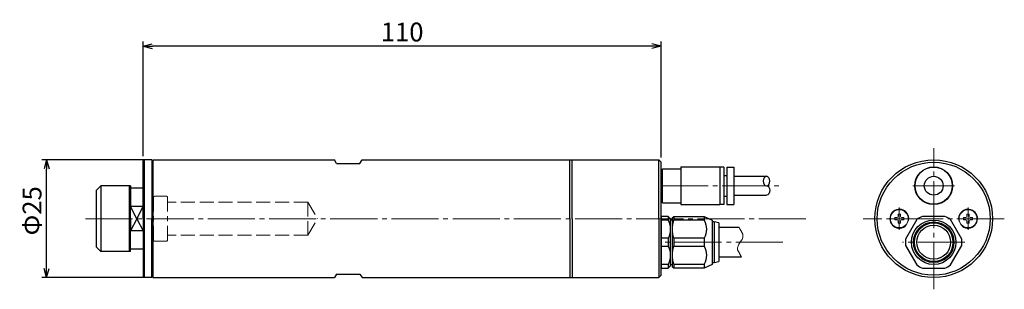
# Model space of a CAD drawing. Units: millimetres. Extents: x -288 to -79, y 163 to 220.
import ezdxf

# ---------------------------------------------------------------- set-up
doc = ezdxf.new("R2010")
doc.units = ezdxf.units.MM
for name, pattern in [('DASHDOT', [13, 10, -1, 1, -1]), ('DASHED', [4, 3, -1]), ('一点鎖線１', [13, 10, -1, 1, -1])]:
    doc.linetypes.add(name, pattern=pattern)
doc.layers.add('作図レイヤ', color=7, linetype='Continuous')
doc.styles.add('ＭＳ 明朝', font='txt')
doc.dimstyles.new('FX_DIMINFO', dxfattribs={"dimtxt": 4, "dimasz": 2, "dimexe": 1, "dimexo": 1, "dimgap": 1, "dimtad": 1, "dimdsep": 46, "dimtxsty": 'ＭＳ 明朝', "dimblk1": 'FXTIP_ARROW_S', "dimblk2": 'FXTIP_ARROW_E', "dimsah": 1, "dimcen": 2.5, "dimdle": 6, "dimclrd": 4, "dimclre": 4, "dimclrt": 7, "dimazin": 2, "dimtfac": 1, "dimtmove": 0, "dimatfit": 3, "dimldrblk": 'FXTIP_ARROW_S', "dimfxl": 1, "dimtolj": 1, "dimarcsym": 0})

# ---------------------------------------------------------------- blocks, each defined once
blk = doc.blocks.new('BLKF024')
at = {"layer": '作図レイヤ', "color": 7, "linetype": 'Continuous', "lineweight": 25}
for p, q in [((153.41, 188.82), (151.91, 188.82)), ((151.91, 188.82), (151.91, 180.92)), ((153.41, 188.82), (153.41, 180.92)), ((154.01, 188.82), (154.91, 188.82)), ((154.01, 188.82), (154.01, 180.92)), ((163.16, 188.87), (154.91, 188.87)), ((154.91, 188.87), (154.91, 180.87)), ((163.16, 188.87), (163.16, 180.87)), ((167.06, 188.47), (163.16, 188.47)), ((167.06, 181.27), (167.06, 188.47)), ((167.36, 188.37), (167.06, 188.37)), ((167.36, 181.37), (167.36, 188.37)), ((154.01, 187.06), (153.41, 187.06)), ((154.01, 182.68), (153.41, 182.68)), ((153.41, 180.92), (151.91, 180.92)), ((154.01, 180.92), (154.91, 180.92)), ((163.16, 180.87), (154.91, 180.87)), ((167.06, 181.27), (163.16, 181.27)), ((167.36, 181.37), (167.06, 181.37))]:
    blk.add_line(p, q, dxfattribs=at)
at = {"layer": '作図レイヤ', "color": 4, "linetype": 'DASHDOT', "lineweight": 13}
blk.add_line((167.36, 184.87), (141.49, 184.87), dxfattribs=at)
blk = doc.blocks.new('BLKF025')
at = {"layer": '作図レイヤ', "color": 7, "linetype": 'Continuous', "lineweight": 25}
for p, q in [((158.18, 178.37), (156.48, 177.59)), ((164.68, 178.37), (158.18, 178.37)), ((158.18, 178.37), (158.18, 177.54)), ((164.98, 178.07), (164.68, 178.37)), ((164.68, 178.37), (164.68, 177.54)), ((164.98, 178.07), (164.98, 167.67)), ((165.86, 178.37), (165.36, 177.87)), ((165.36, 167.87), (165.36, 177.87)), ((165.86, 178.37), (165.86, 177.54)), ((165.86, 178.37), (167.36, 178.37)), ((167.36, 178.37), (167.36, 167.37)), ((155.08, 176.97), (156.08, 177.17)), ((155.08, 176.97), (155.08, 168.77)), ((156.08, 177.17), (156.48, 177.17)), ((156.08, 177.17), (156.08, 168.57)), ((156.48, 177.59), (156.48, 168.15)), ((158.18, 177.54), (164.68, 177.54)), ((164.98, 177.59), (165.16, 177.59)), ((165.86, 177.54), (167.36, 177.54)), ((158.18, 173.71), (158.18, 172.04)), ((158.18, 173.71), (164.68, 173.71)), ((164.68, 173.71), (164.68, 172.04)), ((165.86, 173.71), (165.86, 172.04)), ((165.86, 173.71), (167.36, 173.71)), ((164.68, 172.04), (158.18, 172.04)), ((167.36, 172.04), (165.86, 172.04)), ((156.08, 168.57), (155.08, 168.77)), ((156.48, 168.57), (156.08, 168.57)), ((156.48, 168.15), (158.18, 167.37)), ((158.18, 168.21), (158.18, 167.37)), ((164.68, 168.21), (158.18, 168.21)), ((158.18, 167.37), (164.68, 167.37)), ((164.68, 168.21), (164.68, 167.37)), ((164.68, 167.37), (164.98, 167.67)), ((165.16, 168.15), (164.98, 168.15)), ((165.36, 167.87), (165.86, 167.37)), ((165.86, 168.21), (165.86, 167.37)), ((167.36, 168.21), (165.86, 168.21)), ((167.36, 167.37), (165.86, 167.37))]:
    blk.add_line(p, q, dxfattribs=at)
for centre, radius, start, end in [((165.16, 177.79), 0.2, 270, 0), ((162.11, 175.62), 4.37, 153.9922, 206.0078), ((157.9, 175.62), 7.04, 344.2222, 15.7778), ((169.78, 175.62), 4.37, 153.9922, 206.0078), ((162.11, 170.12), 4.37, 153.9922, 206.0078), ((157.9, 170.12), 7.04, 344.2222, 15.7778), ((169.78, 170.12), 4.37, 153.9922, 206.0078), ((165.16, 167.95), 0.2, 0, 90)]:
    blk.add_arc(centre, radius, start, end, dxfattribs=at)
blk = doc.blocks.new('FXTIP_ARROW_S')
at = {"color": 0, "linetype": 'Continuous', "lineweight": -2}
for q in [(-1, 0), (-0.97, 0.26), (-0.97, -0.26)]:
    blk.add_line((0, 0), q, dxfattribs=at)
blk = doc.blocks.new('FXTIP_ARROW_E')
at = {"color": 0, "linetype": 'Continuous', "lineweight": -2}
for q in [(-1, 0), (-0.97, 0.26), (-0.97, -0.26)]:
    blk.add_line((0, 0), q, dxfattribs=at)
blk = doc.blocks.new('*D31')
at = {"layer": 'Defpoints', "color": 0, "linetype": 'Continuous'}
for p in [(-261.57, 214.52), (-261.57, 190.17), (-151.57, 189.87)]:
    blk.add_point(p, dxfattribs=at)
at = {"layer": '作図レイヤ', "color": 4, "linetype": 'Continuous', "lineweight": -2}
for p, q in [((-261.57, 191.17), (-261.57, 215.52)), ((-151.57, 190.87), (-151.57, 215.52)), ((-153.57, 214.52), (-259.57, 214.52))]:
    blk.add_line(p, q, dxfattribs=at)
at = {"layer": '作図レイヤ', "color": 4, "linetype": 'Continuous', "lineweight": -2, "xscale": 2, "yscale": 2, "zscale": 2, "rotation": 180}
blk.add_blockref('FXTIP_ARROW_E', (-261.57, 214.52), dxfattribs=at)
at = {"layer": '作図レイヤ', "color": 4, "linetype": 'Continuous', "lineweight": -2, "xscale": 2, "yscale": 2, "zscale": 2}
blk.add_blockref('FXTIP_ARROW_S', (-151.57, 214.52), dxfattribs=at)
at = {"layer": '作図レイヤ', "color": 7, "linetype": 'Continuous', "lineweight": 13, "insert": (-206.57, 217.52), "char_height": 4, "attachment_point": 5, "style": 'ＭＳ 明朝'}
blk.add_mtext('\\A1;110', dxfattribs=at)
blk = doc.blocks.new('*D33')
at = {"layer": 'Defpoints', "color": 0, "linetype": 'Continuous'}
for p in [(-282.09, 190.37), (-259.52, 190.37), (-259.52, 165.37)]:
    blk.add_point(p, dxfattribs=at)
at = {"layer": '作図レイヤ', "color": 4, "linetype": 'Continuous', "lineweight": -2}
for p, q in [((-260.52, 190.37), (-283.09, 190.37)), ((-282.09, 167.37), (-282.09, 188.37)), ((-260.52, 165.37), (-283.09, 165.37))]:
    blk.add_line(p, q, dxfattribs=at)
at = {"layer": '作図レイヤ', "color": 4, "linetype": 'Continuous', "lineweight": -2, "xscale": 2, "yscale": 2, "zscale": 2}
for name, p, rotation in [('FXTIP_ARROW_E', (-282.09, 190.37), 90), ('FXTIP_ARROW_S', (-282.09, 165.37), 270)]:
    blk.add_blockref(name, p, dxfattribs=dict(at, rotation=rotation))
at = {"layer": '作図レイヤ', "color": 7, "linetype": 'Continuous', "lineweight": 13, "insert": (-285.17, 179.55), "char_height": 4, "attachment_point": 5, "rotation": 90, "style": 'ＭＳ 明朝'}
blk.add_mtext('\\A1;Φ25', dxfattribs=at)
blk = doc.blocks.new('BLKF026')
at = {"layer": '作図レイヤ', "color": 4, "linetype": 'DASHDOT', "lineweight": 13}
for p, q in [((113.63, 177.83), (113.63, 173.03)), ((111.23, 175.43), (116.03, 175.43))]:
    blk.add_line(p, q, dxfattribs=at)
at = {"layer": '作図レイヤ', "color": 4, "linetype": 'Continuous', "lineweight": 13}
for p, q in [((112.68, 175.67), (112.68, 175.19)), ((112.68, 175.67), (113.16, 175.67)), ((113.39, 176.38), (113.87, 176.38)), ((113.39, 176.38), (113.39, 175.91)), ((113.87, 176.38), (113.87, 175.91)), ((114.11, 175.67), (114.58, 175.67)), ((114.58, 175.67), (114.58, 175.19)), ((112.68, 175.19), (113.16, 175.19)), ((113.39, 174.96), (113.39, 174.48)), ((113.39, 174.48), (113.87, 174.48)), ((113.87, 174.96), (113.87, 174.48)), ((114.11, 175.19), (114.58, 175.19))]:
    blk.add_line(p, q, dxfattribs=at)
blk.add_circle((113.63, 175.43), 1.9, dxfattribs=at)
for centre, start, end in [((113.16, 175.91), 270, 360), ((114.11, 175.91), 180, 270), ((113.16, 174.96), 360, 90), ((114.11, 174.96), 90, 180)]:
    blk.add_arc(centre, 0.237, start, end, dxfattribs=at)
blk = doc.blocks.new('BLKF027')
at = {"layer": '作図レイヤ', "color": 4, "linetype": 'DASHDOT', "lineweight": 13}
for p, q in [((126.23, 173.03), (126.23, 177.83)), ((128.63, 175.43), (123.83, 175.43))]:
    blk.add_line(p, q, dxfattribs=at)
at = {"layer": '作図レイヤ', "color": 4, "linetype": 'Continuous', "lineweight": 13}
for p, q in [((125.28, 175.19), (125.28, 175.67)), ((125.76, 175.67), (125.28, 175.67)), ((126.47, 176.38), (125.99, 176.38)), ((125.99, 175.91), (125.99, 176.38)), ((126.47, 175.91), (126.47, 176.38)), ((127.18, 175.67), (126.71, 175.67)), ((127.18, 175.19), (127.18, 175.67)), ((125.76, 175.19), (125.28, 175.19)), ((125.99, 174.48), (125.99, 174.96)), ((126.47, 174.48), (125.99, 174.48)), ((126.47, 174.48), (126.47, 174.96)), ((127.18, 175.19), (126.71, 175.19))]:
    blk.add_line(p, q, dxfattribs=at)
blk.add_circle((126.23, 175.43), 1.9, dxfattribs=at)
for centre, start, end in [((125.76, 175.91), 270, 0), ((126.71, 175.91), 180, 270), ((125.76, 174.96), 0, 90), ((126.71, 174.96), 90, 180)]:
    blk.add_arc(centre, 0.237, start, end, dxfattribs=at)

msp = doc.modelspace()

# ---------------------------------------------------------------- linework, layer by layer
msp.add_circle((-93.673, 177.872), 12)
at = {"layer": '作図レイヤ', "color": 4, "linetype": 'DASHDOT', "lineweight": 13}
for p, q in [((-93.673, 162.872), (-93.673, 192.872)), ((-89.273, 184.872), (-98.073, 184.872)), ((-273.831, 177.872), (-120.779, 177.872)), ((-78.673, 177.872), (-108.673, 177.872)), ((-87.073, 172.872), (-100.273, 172.872))]:
    msp.add_line(p, q, dxfattribs=at)
at = {"layer": '作図レイヤ', "color": 7, "linetype": 'Continuous', "lineweight": 25}
for p, q in [((-261.371, 190.372), (-261.571, 190.172)), ((-259.721, 190.372), (-261.371, 190.372)), ((-261.371, 190.372), (-261.371, 165.372)), ((-259.721, 190.372), (-259.721, 177.872)), ((-259.521, 190.372), (-220.954, 190.372)), ((-259.521, 190.372), (-259.521, 177.735)), ((-220.521, 189.622), (-220.954, 190.372)), ((-215.521, 189.622), (-215.088, 190.372)), ((-215.088, 190.372), (-152.071, 190.372)), ((-170.921, 177.872), (-170.921, 190.372)), ((-170.421, 177.872), (-170.421, 190.372)), ((-152.071, 190.372), (-151.571, 189.872)), ((-152.071, 177.872), (-152.071, 190.372)), ((-261.571, 177.872), (-261.571, 190.172)), ((-220.521, 189.622), (-215.521, 189.622)), ((-151.571, 165.872), (-151.571, 189.872)), ((-259.521, 187.222), (-259.721, 187.222)), ((-136.121, 186.872), (-129.195, 186.872)), ((-270.571, 184.872), (-271.571, 183.872)), ((-270.571, 184.872), (-270.571, 177.872)), ((-264.271, 184.872), (-270.571, 184.872)), ((-264.571, 184.872), (-264.571, 177.872)), ((-264.571, 184.372), (-264.271, 184.545)), ((-264.271, 184.872), (-264.271, 180.47)), ((-261.571, 184.372), (-264.271, 184.372)), ((-271.571, 183.872), (-271.571, 171.872)), ((-136.121, 182.872), (-129.195, 182.872)), ((-261.571, 180.47), (-264.271, 180.47)), ((-264.271, 177.872), (-264.271, 180.47)), ((-262.921, 177.872), (-264.271, 180.47)), ((-262.921, 177.872), (-261.571, 180.47)), ((-261.571, 177.872), (-261.571, 180.47)), ((-270.571, 177.872), (-270.571, 170.872)), ((-264.571, 177.872), (-264.571, 170.872)), ((-264.271, 177.872), (-264.271, 175.274)), ((-262.921, 177.872), (-264.271, 175.274)), ((-262.921, 177.872), (-261.571, 175.274)), ((-261.571, 177.872), (-261.571, 165.572)), ((-261.571, 177.872), (-261.571, 175.274)), ((-259.721, 165.372), (-259.721, 177.872)), ((-259.521, 177.872), (-259.521, 165.372)), ((-170.921, 177.872), (-170.921, 165.372)), ((-170.421, 177.872), (-170.421, 165.372)), ((-152.071, 177.872), (-152.071, 165.372)), ((-91.275, 178.372), (-96.071, 178.372)), ((-134.994, 176.022), (-139.295, 176.022)), ((-97.237, 177.699), (-99.635, 173.545)), ((-87.711, 173.545), (-90.109, 177.699)), ((-264.271, 170.872), (-264.271, 175.274)), ((-261.571, 175.274), (-264.271, 175.274)), ((-270.571, 170.872), (-271.571, 171.872)), ((-99.635, 172.199), (-97.237, 168.045)), ((-90.109, 168.045), (-87.711, 172.199)), ((-264.271, 170.872), (-270.571, 170.872)), ((-264.571, 171.372), (-264.271, 171.199)), ((-261.571, 171.372), (-264.271, 171.372)), ((-134.516, 169.722), (-139.295, 169.722)), ((-259.521, 168.522), (-259.721, 168.522)), ((-96.071, 167.372), (-91.275, 167.372)), ((-261.371, 165.372), (-261.571, 165.572)), ((-259.721, 165.372), (-261.371, 165.372)), ((-259.521, 165.372), (-220.954, 165.372)), ((-220.521, 166.122), (-220.954, 165.372)), ((-220.521, 166.122), (-215.521, 166.122)), ((-215.521, 166.122), (-215.088, 165.372)), ((-215.088, 165.372), (-152.071, 165.372)), ((-151.571, 165.872), (-152.071, 165.372))]:
    msp.add_line(p, q, dxfattribs=at)
at = {"layer": '作図レイヤ', "color": 8, "linetype": 'DASHED', "lineweight": 13}
for p, q in [((-259.371, 182.422), (-259.371, 177.872)), ((-256.571, 182.622), (-259.171, 182.622)), ((-256.371, 182.422), (-256.371, 177.872)), ((-226.571, 181.372), (-256.371, 181.372)), ((-226.571, 181.372), (-226.571, 177.872)), ((-226.571, 181.372), (-224.551, 177.872)), ((-259.371, 173.322), (-259.371, 177.872)), ((-256.371, 173.322), (-256.371, 177.872)), ((-226.571, 174.372), (-226.571, 177.872)), ((-226.571, 174.372), (-224.551, 177.872)), ((-226.571, 174.372), (-256.371, 174.372)), ((-256.571, 173.122), (-259.171, 173.122))]:
    msp.add_line(p, q, dxfattribs=at)
at = {"layer": '作図レイヤ', "color": 4, "linetype": '一点鎖線１', "lineweight": 20}
msp.add_line((-125.706, 172.872), (-151.571, 172.872), dxfattribs=at)
at = {"layer": '作図レイヤ', "color": 7, "linetype": 'Continuous', "lineweight": 25}
for centre, radius in [((-93.673, 177.872), 12.5), ((-93.673, 184.872), 4), ((-93.673, 184.872), 3.95), ((-93.673, 184.872), 2), ((-93.673, 172.872), 4.72), ((-93.673, 172.872), 4.3), ((-93.673, 172.872), 4.1), ((-93.673, 172.872), 3.6)]:
    msp.add_circle(centre, radius, dxfattribs=at)
at = {"layer": '作図レイヤ', "color": 8, "linetype": 'DASHED', "lineweight": 13}
for centre, start, end in [((-259.171, 182.422), 90, 180), ((-256.571, 182.422), 0, 90), ((-259.171, 173.322), 180, 270), ((-256.571, 173.322), 270, 0)]:
    msp.add_arc(centre, 0.2, start, end, dxfattribs=at)
at = {"layer": '作図レイヤ', "color": 7, "linetype": 'Continuous', "lineweight": 25}
for centre, radius, start, end in [((-100.973, 177.872), 2, 342.04609, 317.95391), ((-86.373, 177.872), 2, 222.04609, 197.95391), ((-93.673, 172.872), 6, 113.55646, 126.44354), ((-93.673, 172.872), 6, 53.55646, 66.44354), ((-93.673, 172.872), 6, 173.55646, 180), ((-93.673, 172.872), 6, 180, 186.44354), ((-93.673, 172.872), 6, 0, 6.44354), ((-93.673, 172.872), 6, 353.55646, 0), ((-93.673, 172.872), 6, 233.55646, 246.44354), ((-93.673, 172.872), 6, 293.55646, 306.44354)]:
    msp.add_arc(centre, radius, start, end, dxfattribs=at)
at = {"layer": '作図レイヤ', "color": 7, "linetype": 'Continuous', "lineweight": 25, "extrusion": (0, 0, -1)}
msp.add_ellipse((-129.195, 185.872), major_axis=(0, -1), ratio=0.7, dxfattribs=at)
msp.add_ellipse((-129.195, 183.872), major_axis=(0, -1), ratio=0.7, start_param=3.1415927, end_param=6.2831853, dxfattribs=at)
at = {"layer": '作図レイヤ', "color": 4, "linetype": 'Continuous', "lineweight": 13}
msp.add_open_spline([(-134.994, 176.022), (-134.642, 175.354), (-133.938, 174.019), (-135.571, 171.708), (-134.868, 170.384), (-134.516, 169.722)], degree=2, dxfattribs=at)

# ---------------------------------------------------------------- block references
at = {"layer": '作図レイヤ', "color": 7, "linetype": 'Continuous', "lineweight": 25, "xscale": -1}
for name in ['BLKF024', 'BLKF025']:
    msp.add_blockref(name, (15.786, 0), dxfattribs=at)
at = {"layer": '作図レイヤ', "color": 4, "linetype": 'Continuous', "lineweight": 13}
for name, p in [('BLKF026', (-214.605, 2.442)), ('BLKF027', (-212.605, 2.442))]:
    msp.add_blockref(name, p, dxfattribs=at)

# ---------------------------------------------------------------- dimensions: what is measured, and where the dimension line sits
dim = msp.add_linear_dim(base=(-261.571, 214.518), p1=(-151.571, 189.872), p2=(-261.571, 190.172), angle=180, dimstyle='FX_DIMINFO', override={"dimblk1": 'FXTIP_ARROW_S', "dimblk2": 'FXTIP_ARROW_E', "dimsah": 1, "dimclrt": 7}, dxfattribs=at)
dim.commit()
dim.dimension.update_dxf_attribs({"geometry": '*D31', "text_midpoint": (-206.571, 217.518)})
dim = msp.add_linear_dim(base=(-282.091, 190.372), p1=(-259.521, 165.372), p2=(-259.521, 190.372), angle=90, text='Φ<>', dimstyle='FX_DIMINFO', override={"dimpost": ''}, dxfattribs=at)
dim.commit()
dim.dimension.update_dxf_attribs({"geometry": '*D33', "text_midpoint": (-282.091, 179.545), "dimtype": 161})

doc.saveas('drawing.dxf')
